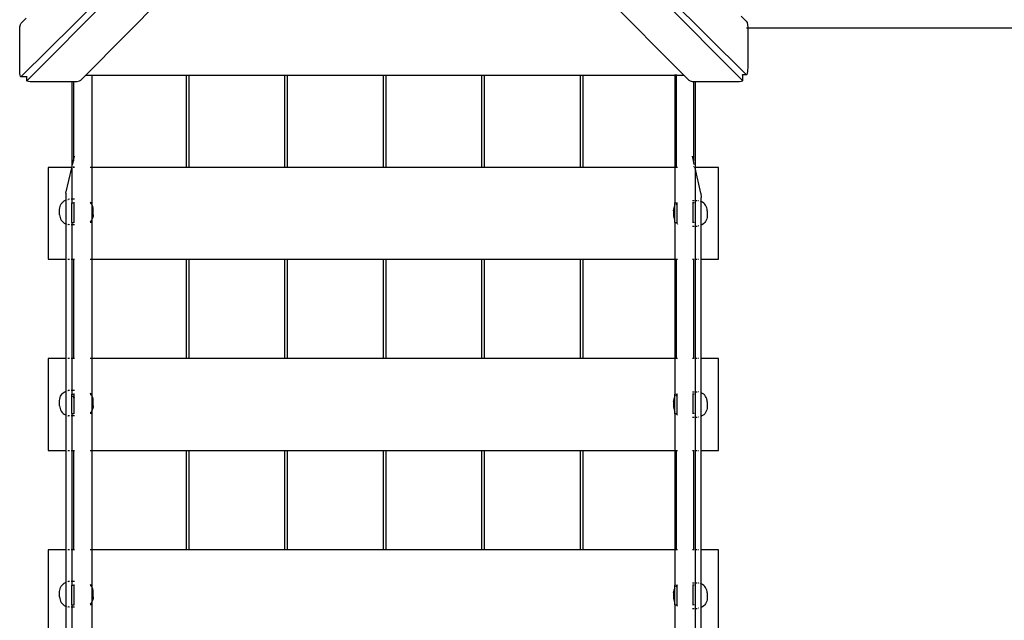
# Model space of a CAD drawing. Extents: x -5872 to 5872, y -6310 to 6310.
# Drawn here: x -3200 to -1731, y -2755 to -1860 of the extents above; entities that cross this region are included whole.
import ezdxf

# ---------------------------------------------------------------- set-up
doc = ezdxf.new("R2010")
doc.units = 0
doc.layers.get('0').update_dxf_attribs({"linetype": 'CONTINUOUS'})

# ---------------------------------------------------------------- blocks, each defined once
blk = doc.blocks.new('005308')
for p, q in [((-2708, -1458.3), (-3197.7, -1944.6)), ((-3189.1, -1950.2), (-2703.9, -1461.7)), ((-2608.7, -1460), (-2121.8, -1950.2)), ((-2116.2, -1941.6), (-2605.5, -1455.7)), ((-2655.6, -1493.4), (-3102, -1942.8)), ((-2208.9, -1942.8), (-2655.3, -1493.4)), ((-3199, -1867), (-3197.7, -1864.9)), ((-3197.7, -1864.9), (-3190.3, -1857.5)), ((-2123.6, -1854.5), (-2116.2, -1861.9)), ((-2116.2, -1861.9), (-2114.9, -1864)), ((-2114.9, -1864), (-2114.1, -1867.4)), ((-3200.1, -1874.3), (-3199.8, -1870.3)), ((-3200.1, -1932.1), (-3200.1, -1874.3)), ((-3199.8, -1870.3), (-3199, -1867)), ((-2115.8, -1872), (-2113.8, -1872)), ((-2114.1, -1867.4), (-2113.8, -1871.3)), ((-2113.8, -1871.3), (-2113.8, -1872)), ((-2113.8, -1872), (-2113.8, -1929.1)), ((-2113.8, -1872), (-263.5, -1872)), ((-3199.8, -1940), (-3200.1, -1932.1)), ((-2114.1, -1937), (-2114.5, -1939.5)), ((-2113.8, -1929.1), (-2114.1, -1937)), ((-3199.4, -1942.5), (-3199.8, -1940)), ((-3198.7, -1944.4), (-3199.4, -1942.5)), ((-3198.2, -1944.8), (-3198.7, -1944.4)), ((-3197.7, -1944.6), (-3198.2, -1944.8)), ((-3189.8, -1944.8), (-3198.2, -1944.8)), ((-3190, -1944.6), (-3189.8, -1944.8)), ((-3189.8, -1944.8), (-3189.3, -1944.6)), ((-3189.3, -1944.6), (-3189.1, -1944.4)), ((-3189.3, -1950.7), (-3189.3, -1944.6)), ((-3189.3, -1950.7), (-3189.1, -1950.2)), ((-3188.9, -1951.2), (-3189.3, -1950.7)), ((-3187, -1951.9), (-3188.9, -1951.2)), ((-3184.5, -1952.3), (-3187, -1951.9)), ((-3176.6, -1952.6), (-3184.5, -1952.3)), ((-3122.5, -1952.6), (-3176.6, -1952.6)), ((-3120, -1952.6), (-3122.5, -1952.6)), ((-3122.5, -1952.6), (-3122.5, -2080)), ((-3120, -1952.6), (-3120, -2069.9)), ((-3118.8, -1952.6), (-3120, -1952.6)), ((-3114.8, -1952.3), (-3118.8, -1952.6)), ((-3111.5, -1951.5), (-3114.8, -1952.3)), ((-3109.4, -1950.2), (-3111.5, -1951.5)), ((-3102, -1942.8), (-3109.4, -1950.2)), ((-3092.5, -1942.8), (-3102, -1942.8)), ((-3092.5, -1942.7), (-3092.5, -1942.8)), ((-2952, -1942.8), (-3092.5, -1942.8)), ((-3092.5, -1942.8), (-3092.5, -2080)), ((-2952, -1942.5), (-2952, -1942.8)), ((-2952, -1942.8), (-2952, -2080)), ((-2948, -1942.8), (-2952, -1942.8)), ((-2948, -1942.5), (-2948, -1942.8)), ((-2948, -1942.8), (-2948, -2080)), ((-2805, -1942.8), (-2948, -1942.8)), ((-2805, -1942.3), (-2805, -1942.8)), ((-2805, -1942.8), (-2805, -2080)), ((-2801, -1942.8), (-2805, -1942.8)), ((-2801, -1942.3), (-2801, -1942.8)), ((-2801, -1942.8), (-2801, -2080)), ((-2658, -1942.8), (-2801, -1942.8)), ((-2658, -1942.1), (-2658, -1942.8)), ((-2658, -1942.8), (-2658, -2080)), ((-2654, -1942.8), (-2658, -1942.8)), ((-2654, -1942.1), (-2654, -1942.8)), ((-2654, -1942.8), (-2654, -2080)), ((-2511, -1942.8), (-2654, -1942.8)), ((-2511, -1941.9), (-2511, -1942.8)), ((-2511, -1942.8), (-2511, -2080)), ((-2507, -1942.8), (-2511, -1942.8)), ((-2507, -1941.9), (-2507, -1942.8)), ((-2507, -1942.8), (-2507, -2080)), ((-2364, -1942.8), (-2507, -1942.8)), ((-2364, -1941.7), (-2364, -1942.8)), ((-2364, -1942.8), (-2364, -2080)), ((-2360, -1942.8), (-2364, -1942.8)), ((-2360, -1941.7), (-2360, -1942.8)), ((-2360, -1942.8), (-2360, -2080)), ((-2222.5, -1942.8), (-2360, -1942.8)), ((-2222.5, -1941.5), (-2222.5, -1942.8)), ((-2220, -1942.8), (-2222.5, -1942.8)), ((-2222.5, -1942.8), (-2222.5, -2080)), ((-2220, -1942.8), (-2220, -1941.5)), ((-2220, -2080), (-2220, -1942.8)), ((-2208.9, -1942.8), (-2220, -1942.8)), ((-2201.5, -1950.2), (-2208.9, -1942.8)), ((-2199.4, -1951.5), (-2201.5, -1950.2)), ((-2196.1, -1952.3), (-2199.4, -1951.5)), ((-2195, -1952.4), (-2196.1, -1952.3)), ((-2195, -1952.4), (-2195, -2069.9)), ((-2192.5, -1952.6), (-2195, -1952.4)), ((-2192.1, -1952.6), (-2192.5, -1952.6)), ((-2192.5, -1952.6), (-2192.5, -2080)), ((-2134.3, -1952.6), (-2192.1, -1952.6)), ((-2126.4, -1952.3), (-2134.3, -1952.6)), ((-2123.9, -1951.9), (-2126.4, -1952.3)), ((-2122.1, -1951.2), (-2123.9, -1951.9)), ((-2121.6, -1950.7), (-2122.1, -1951.2)), ((-2121.8, -1941.8), (-2122, -1941.6)), ((-2121.6, -1942.3), (-2121.8, -1941.8)), ((-2115.7, -1941.8), (-2121.8, -1941.8)), ((-2121.8, -1942.5), (-2121.6, -1942.3)), ((-2121.8, -1950.2), (-2121.6, -1950.7)), ((-2121.6, -1942.3), (-2121.6, -1950.7)), ((-2115.7, -1941.8), (-2116.2, -1941.6)), ((-2115.3, -1941.4), (-2115.7, -1941.8)), ((-2114.5, -1939.5), (-2115.3, -1941.4)), ((-3121.3, -2075.7), (-3120, -2070)), ((-3120, -2069.9), (-3118.5, -2063.3)), ((-3120, -2069.9), (-3120, -2070)), ((-2195, -2069.9), (-2196.5, -2063.3)), ((-2195, -2069.9), (-2195, -2070)), ((-2193.7, -2075.7), (-2195, -2070)), ((-2195, -2071.2), (-2195, -2071.3)), ((-3157.5, -2080), (-3157.5, -2217)), ((-3122.5, -2080), (-3157.5, -2080)), ((-3131.1, -2118.5), (-3122.5, -2080.8)), ((-3122.5, -2080.8), (-3122.3, -2080)), ((-3122.3, -2080), (-3122.5, -2080)), ((-3122.5, -2080), (-3122.5, -2080.8)), ((-3122.5, -2080.8), (-3122.5, -2127.5)), ((-3122.3, -2080), (-3122.2, -2079.5)), ((-3122.3, -2080), (-3122.3, -2080)), ((-3121.2, -2080), (-3121.3, -2080)), ((-3120, -2080), (-3120.3, -2080)), ((-3120, -2074.5), (-3120, -2074.8)), ((-3120, -2078.5), (-3120, -2080)), ((-3118.6, -2080), (-3120, -2080)), ((-3092.8, -2080), (-3095, -2080)), ((-2952, -2080), (-3092.5, -2080)), ((-3092.5, -2080), (-3092.5, -2135.2)), ((-2948, -2080), (-2952, -2080)), ((-2805, -2080), (-2948, -2080)), ((-2801, -2080), (-2805, -2080)), ((-2658, -2080), (-2801, -2080)), ((-2654, -2080), (-2658, -2080)), ((-2511, -2080), (-2654, -2080)), ((-2507, -2080), (-2511, -2080)), ((-2364, -2080), (-2507, -2080)), ((-2360, -2080), (-2364, -2080)), ((-2222.5, -2080), (-2360, -2080)), ((-2222.2, -2080), (-2222.5, -2080)), ((-2222.5, -2080), (-2222.5, -2133)), ((-2220, -2080), (-2221.3, -2080)), ((-2218.5, -2080), (-2220, -2080)), ((-2195, -2074.6), (-2195, -2074.8)), ((-2195, -2078), (-2195, -2078.5)), ((-2194.6, -2080), (-2194.7, -2080)), ((-2193.8, -2080), (-2193.8, -2080)), ((-2192.7, -2080), (-2192.8, -2079.5)), ((-2192.7, -2080), (-2192.7, -2080)), ((-2192.5, -2080.8), (-2192.7, -2080)), ((-2192.5, -2080), (-2192.7, -2080)), ((-2157.5, -2080), (-2192.5, -2080)), ((-2192.5, -2080), (-2192.5, -2080.8)), ((-2183.9, -2118.5), (-2192.5, -2080.8)), ((-2192.5, -2080.8), (-2192.5, -2129.5)), ((-2157.5, -2217), (-2157.5, -2080)), ((-3135.4, -2131.2), (-3133.7, -2129.9)), ((-3133.7, -2129.9), (-3131.8, -2128.9)), ((-3131.8, -2128.9), (-3131.5, -2128.8)), ((-3131.1, -2118.5), (-3131.5, -2125)), ((-3131.5, -2125), (-3131.5, -2128.8)), ((-3131.5, -2128.8), (-3130.4, -2128.4)), ((-3131.5, -2128.8), (-3131.5, -2164.2)), ((-3128.2, -2127.8), (-3127.7, -2127.7)), ((-3125.7, -2127.5), (-3127.7, -2127.7)), ((-3122.5, -2127.5), (-3123.5, -2127.5)), ((-3122.2, -2127.5), (-3122.5, -2127.5)), ((-3122.5, -2127.5), (-3122.5, -2133)), ((-3118.5, -2127.5), (-3121.3, -2127.5)), ((-2196.5, -2129.5), (-2193.7, -2129.5)), ((-2192.8, -2129.5), (-2192.5, -2129.5)), ((-2192.5, -2129.5), (-2189.4, -2129.5)), ((-2192.5, -2129.5), (-2192.5, -2133)), ((-2189.4, -2129.5), (-2189.3, -2129.5)), ((-2187.5, -2129.6), (-2187.3, -2129.7)), ((-2186.8, -2129.8), (-2187.3, -2129.7)), ((-2183.9, -2118.5), (-2183.5, -2125)), ((-2183.5, -2130.8), (-2183.5, -2125)), ((-3140.6, -2142.5), (-3140.4, -2140.4)), ((-3140.6, -2150.5), (-3140.6, -2142.5)), ((-3140.4, -2140.4), (-3140, -2138.3)), ((-3140, -2138.3), (-3139.2, -2136.3)), ((-3139.2, -2136.3), (-3138.2, -2134.4)), ((-3138.2, -2134.4), (-3136.9, -2132.7)), ((-3136.9, -2132.7), (-3135.4, -2131.2)), ((-3122.5, -2162), (-3122.5, -2133)), ((-3122.2, -2133), (-3122.5, -2133)), ((-3121.3, -2133), (-3119.5, -2133)), ((-3119.5, -2133), (-3119.5, -2162)), ((-3118.5, -2133), (-3119.5, -2133)), ((-3094.2, -2132.7), (-3095, -2131.9)), ((-3095, -2133), (-3094, -2133)), ((-3094, -2133), (-3094.2, -2132.7)), ((-3092.9, -2134.4), (-3094, -2133)), ((-3092.8, -2133), (-3094, -2133)), ((-3092.8, -2134.7), (-3092.9, -2134.4)), ((-3091.9, -2136.3), (-3092.5, -2135.2)), ((-3092.5, -2135.2), (-3092.5, -2157.8)), ((-3091.2, -2138.3), (-3091.9, -2136.3)), ((-3090.7, -2140.4), (-3091.2, -2138.3)), ((-3090.6, -2142.5), (-3090.7, -2140.4)), ((-3090.6, -2150.5), (-3090.6, -2142.5)), ((-2224.4, -2144.5), (-2224.3, -2142.4)), ((-2224.4, -2144.5), (-2224.4, -2152.5)), ((-2224.3, -2142.4), (-2223.8, -2140.3)), ((-2223.8, -2140.3), (-2223.1, -2138.3)), ((-2223.1, -2138.3), (-2222.5, -2137.2)), ((-2222.5, -2137.2), (-2222.5, -2133)), ((-2222.2, -2133), (-2222.5, -2133)), ((-2222.5, -2137.2), (-2222.2, -2136.7)), ((-2222.5, -2159.8), (-2222.5, -2137.2)), ((-2221.3, -2133), (-2219.5, -2133)), ((-2221.3, -2135.4), (-2220.8, -2134.7)), ((-2220.8, -2134.7), (-2219.5, -2133.4)), ((-2219.5, -2133), (-2219.5, -2133.4)), ((-2219.5, -2133), (-2219, -2133)), ((-2219.5, -2133.4), (-2219.3, -2133.2)), ((-2219.5, -2133.4), (-2219.5, -2162)), ((-2219.3, -2133.2), (-2219, -2133)), ((-2219, -2133), (-2218.5, -2132.6)), ((-2219, -2133), (-2218.5, -2133)), ((-2195.5, -2133), (-2196.5, -2133)), ((-2195.5, -2162), (-2195.5, -2133)), ((-2193.7, -2133), (-2195.5, -2133)), ((-2192.5, -2133), (-2192.8, -2133)), ((-2192.5, -2133), (-2192.5, -2162)), ((-2183.5, -2130.8), (-2184.6, -2130.4)), ((-2183.2, -2130.9), (-2183.5, -2130.8)), ((-2183.5, -2166.2), (-2183.5, -2130.8)), ((-2181.3, -2131.9), (-2183.2, -2130.9)), ((-2179.6, -2133.2), (-2181.3, -2131.9)), ((-2178.1, -2134.7), (-2179.6, -2133.2)), ((-2176.8, -2136.4), (-2178.1, -2134.7)), ((-2175.8, -2138.3), (-2176.8, -2136.4)), ((-2175, -2140.3), (-2175.8, -2138.3)), ((-2174.6, -2142.4), (-2175, -2140.3)), ((-2174.4, -2144.5), (-2174.6, -2142.4)), ((-2174.4, -2144.5), (-2174.4, -2152.5)), ((-3140.6, -2150.5), (-3140.4, -2152.6)), ((-3140.4, -2152.6), (-3140, -2154.7)), ((-3140, -2154.7), (-3139.2, -2156.7)), ((-3139.2, -2156.7), (-3138.2, -2158.6)), ((-3138.2, -2158.6), (-3136.9, -2160.3)), ((-3092.9, -2158.6), (-3094.2, -2160.3)), ((-3092.8, -2158.3), (-3092.9, -2158.6)), ((-3091.9, -2156.7), (-3092.5, -2157.8)), ((-3092.5, -2157.8), (-3092.5, -2217)), ((-3091.2, -2154.7), (-3091.9, -2156.7)), ((-3090.7, -2152.6), (-3091.2, -2154.7)), ((-3090.6, -2150.5), (-3090.7, -2152.6)), ((-2224.4, -2152.5), (-2224.3, -2154.6)), ((-2224.3, -2154.6), (-2223.8, -2156.7)), ((-2223.8, -2156.7), (-2223.1, -2158.7)), ((-2223.1, -2158.7), (-2222.5, -2159.8)), ((-2175.8, -2158.7), (-2176.8, -2160.6)), ((-2175, -2156.7), (-2175.8, -2158.7)), ((-2174.6, -2154.6), (-2175, -2156.7)), ((-2174.4, -2152.5), (-2174.6, -2154.6)), ((-3136.9, -2160.3), (-3135.4, -2161.8)), ((-3135.4, -2161.8), (-3133.7, -2163.1)), ((-3133.7, -2163.1), (-3131.8, -2164.1)), ((-3131.8, -2164.1), (-3131.5, -2164.2)), ((-3131.5, -2164.2), (-3130.4, -2164.6)), ((-3131.5, -2164.2), (-3131.5, -2217)), ((-3128.2, -2165.2), (-3127.7, -2165.3)), ((-3125.7, -2165.5), (-3127.7, -2165.3)), ((-3122.5, -2165.5), (-3123.5, -2165.5)), ((-3122.5, -2162), (-3122.5, -2165.5)), ((-3122.5, -2162), (-3122.2, -2162)), ((-3122.2, -2165.5), (-3122.5, -2165.5)), ((-3122.5, -2165.5), (-3122.5, -2217)), ((-3121.3, -2162), (-3119.5, -2162)), ((-3118.5, -2165.5), (-3121.3, -2165.5)), ((-3118.5, -2162), (-3119.5, -2162)), ((-3094.2, -2160.3), (-3095, -2161.1)), ((-3092.8, -2162), (-3095, -2162)), ((-2222.5, -2159.8), (-2222.2, -2160.3)), ((-2222.5, -2162), (-2222.5, -2159.8)), ((-2222.5, -2162), (-2222.5, -2217)), ((-2222.5, -2162), (-2222.2, -2162)), ((-2221.3, -2161.6), (-2221, -2162)), ((-2221, -2162), (-2221.3, -2162)), ((-2221, -2162), (-2220.8, -2162.3)), ((-2221, -2162), (-2219.5, -2162)), ((-2220.8, -2162.3), (-2219.3, -2163.8)), ((-2218.5, -2162), (-2219.5, -2162)), ((-2219.3, -2163.8), (-2218.5, -2164.4)), ((-2195.5, -2162), (-2196.5, -2162)), ((-2196.5, -2167.5), (-2193.7, -2167.5)), ((-2193.7, -2162), (-2195.5, -2162)), ((-2192.5, -2162), (-2192.8, -2162)), ((-2192.8, -2167.5), (-2192.5, -2167.5)), ((-2192.5, -2162), (-2192.5, -2167.5)), ((-2192.5, -2167.5), (-2189.4, -2167.5)), ((-2192.5, -2167.5), (-2192.5, -2217)), ((-2189.4, -2167.5), (-2189.3, -2167.5)), ((-2187.5, -2167.4), (-2187.3, -2167.3)), ((-2186.8, -2167.2), (-2187.3, -2167.3)), ((-2183.5, -2166.2), (-2184.6, -2166.6)), ((-2183.2, -2166.1), (-2183.5, -2166.2)), ((-2183.5, -2217), (-2183.5, -2166.2)), ((-2181.3, -2165.1), (-2183.2, -2166.1)), ((-2179.6, -2163.8), (-2181.3, -2165.1)), ((-2178.1, -2162.3), (-2179.6, -2163.8)), ((-2176.8, -2160.6), (-2178.1, -2162.3)), ((-3157.5, -2217), (-3131.5, -2217)), ((-3131.5, -2217), (-3130.4, -2217)), ((-3131.5, -2217), (-3131.5, -2365)), ((-3128.2, -2217), (-3125.7, -2217)), ((-3123.5, -2217), (-3122.5, -2217)), ((-3122.5, -2217), (-3122.2, -2217)), ((-3122.5, -2217), (-3122.5, -2365)), ((-3121.3, -2217), (-3120, -2217)), ((-3120, -2217), (-3120, -2365)), ((-3120, -2217), (-3118.5, -2217)), ((-3095, -2217), (-3092.8, -2217)), ((-3092.5, -2217), (-2952, -2217)), ((-3092.5, -2217), (-3092.5, -2365)), ((-2952, -2217), (-2952, -2365)), ((-2952, -2217), (-2948, -2217)), ((-2948, -2217), (-2948, -2365)), ((-2948, -2217), (-2805, -2217)), ((-2805, -2217), (-2805, -2365)), ((-2805, -2217), (-2801, -2217)), ((-2801, -2217), (-2801, -2365)), ((-2801, -2217), (-2658, -2217)), ((-2658, -2217), (-2658, -2365)), ((-2658, -2217), (-2654, -2217)), ((-2654, -2217), (-2654, -2365)), ((-2654, -2217), (-2511, -2217)), ((-2511, -2217), (-2511, -2365)), ((-2511, -2217), (-2507, -2217)), ((-2507, -2217), (-2507, -2365)), ((-2507, -2217), (-2364, -2217)), ((-2364, -2217), (-2364, -2365)), ((-2364, -2217), (-2360, -2217)), ((-2360, -2217), (-2360, -2365)), ((-2360, -2217), (-2222.5, -2217)), ((-2222.5, -2217), (-2222.2, -2217)), ((-2222.5, -2217), (-2222.5, -2365)), ((-2221.3, -2217), (-2220, -2217)), ((-2220, -2365), (-2220, -2217)), ((-2220, -2217), (-2218.5, -2217)), ((-2196.5, -2217), (-2195, -2217)), ((-2195, -2217), (-2195, -2365)), ((-2195, -2217), (-2193.7, -2217)), ((-2192.8, -2217), (-2192.5, -2217)), ((-2192.5, -2217), (-2189.3, -2217)), ((-2192.5, -2217), (-2192.5, -2365)), ((-2187.5, -2217), (-2186.8, -2217)), ((-2184.6, -2217), (-2183.5, -2217)), ((-2183.5, -2217), (-2157.5, -2217)), ((-2183.5, -2365), (-2183.5, -2217)), ((-3157.5, -2365), (-3157.5, -2502)), ((-3131.5, -2365), (-3157.5, -2365)), ((-3130.4, -2365), (-3131.5, -2365)), ((-3131.5, -2365), (-3131.5, -2413.8)), ((-3125.7, -2365), (-3128.2, -2365)), ((-3122.5, -2365), (-3123.5, -2365)), ((-3122.2, -2365), (-3122.5, -2365)), ((-3122.5, -2365), (-3122.5, -2412.5)), ((-3120, -2365), (-3121.3, -2365)), ((-3118.5, -2365), (-3120, -2365)), ((-3092.8, -2365), (-3095, -2365)), ((-2952, -2365), (-3092.5, -2365)), ((-3092.5, -2365), (-3092.5, -2420.2)), ((-2948, -2365), (-2952, -2365)), ((-2805, -2365), (-2948, -2365)), ((-2801, -2365), (-2805, -2365)), ((-2658, -2365), (-2801, -2365)), ((-2654, -2365), (-2658, -2365)), ((-2511, -2365), (-2654, -2365)), ((-2507, -2365), (-2511, -2365)), ((-2364, -2365), (-2507, -2365)), ((-2360, -2365), (-2364, -2365)), ((-2222.5, -2365), (-2360, -2365)), ((-2222.2, -2365), (-2222.5, -2365)), ((-2222.5, -2365), (-2222.5, -2418)), ((-2220, -2365), (-2221.3, -2365)), ((-2218.5, -2365), (-2220, -2365)), ((-2195, -2365), (-2196.5, -2365)), ((-2193.7, -2365), (-2195, -2365)), ((-2192.5, -2365), (-2192.8, -2365)), ((-2189.3, -2365), (-2192.5, -2365)), ((-2192.5, -2365), (-2192.5, -2414.5)), ((-2186.8, -2365), (-2187.5, -2365)), ((-2183.5, -2365), (-2184.6, -2365)), ((-2157.5, -2365), (-2183.5, -2365)), ((-2183.5, -2415.8), (-2183.5, -2365)), ((-2157.5, -2502), (-2157.5, -2365)), ((-3140.4, -2425.4), (-3140, -2423.3)), ((-3140, -2423.3), (-3139.2, -2421.3)), ((-3139.2, -2421.3), (-3138.2, -2419.4)), ((-3138.2, -2419.4), (-3136.9, -2417.7)), ((-3136.9, -2417.7), (-3135.4, -2416.2)), ((-3135.4, -2416.2), (-3133.7, -2414.9)), ((-3133.7, -2414.9), (-3131.8, -2413.9)), ((-3131.8, -2413.9), (-3131.5, -2413.8)), ((-3131.5, -2413.8), (-3130.4, -2413.4)), ((-3131.5, -2413.8), (-3131.5, -2449.2)), ((-3128.2, -2412.8), (-3127.7, -2412.7)), ((-3125.7, -2412.5), (-3127.7, -2412.7)), ((-3122.5, -2412.5), (-3123.5, -2412.5)), ((-3122.5, -2421.8), (-3123.5, -2421.8)), ((-3122.2, -2412.5), (-3122.5, -2412.5)), ((-3122.5, -2412.5), (-3122.5, -2418)), ((-3122.5, -2421.8), (-3122.5, -2418)), ((-3122.2, -2418), (-3122.5, -2418)), ((-3122.2, -2421.8), (-3122.5, -2421.8)), ((-3122.5, -2447), (-3122.5, -2421.8)), ((-3118.5, -2412.5), (-3121.3, -2412.5)), ((-3121.3, -2418), (-3119.5, -2418)), ((-3119.5, -2421.8), (-3121.3, -2421.8)), ((-3119.5, -2423.4), (-3120.6, -2423.5)), ((-3119.5, -2418), (-3119.5, -2421.8)), ((-3118.5, -2418), (-3119.5, -2418)), ((-3118.5, -2421.8), (-3119.5, -2421.8)), ((-3119.5, -2421.8), (-3119.5, -2423.4)), ((-3118.5, -2423.3), (-3119.5, -2423.4)), ((-3119.5, -2423.4), (-3119.5, -2447)), ((-3094.2, -2417.7), (-3095, -2416.9)), ((-3095, -2418), (-3094, -2418)), ((-3094, -2418), (-3094.2, -2417.7)), ((-3092.9, -2419.4), (-3094, -2418)), ((-3092.8, -2418), (-3094, -2418)), ((-3092.8, -2419.7), (-3092.9, -2419.4)), ((-3091.9, -2421.3), (-3092.5, -2420.2)), ((-3092.5, -2420.2), (-3092.5, -2442.8)), ((-3091.2, -2423.3), (-3091.9, -2421.3)), ((-3090.7, -2425.4), (-3091.2, -2423.3)), ((-2223.8, -2425.3), (-2223.1, -2423.3)), ((-2223.1, -2423.3), (-2222.5, -2422.2)), ((-2222.5, -2422.2), (-2222.5, -2418)), ((-2222.2, -2418), (-2222.5, -2418)), ((-2222.5, -2422.2), (-2222.2, -2421.7)), ((-2222.5, -2444.8), (-2222.5, -2422.2)), ((-2221.3, -2418), (-2219.5, -2418)), ((-2221.3, -2420.4), (-2220.8, -2419.7)), ((-2220.8, -2419.7), (-2219.5, -2418.4)), ((-2219.5, -2418), (-2219.5, -2418.4)), ((-2219.5, -2418), (-2219, -2418)), ((-2219.5, -2418.4), (-2219.3, -2418.2)), ((-2219.5, -2418.4), (-2219.5, -2447)), ((-2219.3, -2418.2), (-2219, -2418)), ((-2219, -2418), (-2218.5, -2417.6)), ((-2219, -2418), (-2218.5, -2418)), ((-2196.5, -2414.5), (-2193.7, -2414.5)), ((-2195.5, -2418), (-2196.5, -2418)), ((-2195.5, -2447), (-2195.5, -2418)), ((-2193.7, -2418), (-2195.5, -2418)), ((-2192.8, -2414.5), (-2192.5, -2414.5)), ((-2192.5, -2418), (-2192.8, -2418)), ((-2192.5, -2414.5), (-2189.4, -2414.5)), ((-2192.5, -2414.5), (-2192.5, -2418)), ((-2192.5, -2418), (-2192.5, -2447)), ((-2189.4, -2414.5), (-2189.3, -2414.5)), ((-2187.5, -2414.6), (-2187.3, -2414.7)), ((-2186.8, -2414.8), (-2187.3, -2414.7)), ((-2183.5, -2415.8), (-2184.6, -2415.4)), ((-2183.2, -2415.9), (-2183.5, -2415.8)), ((-2183.5, -2451.2), (-2183.5, -2415.8)), ((-2181.3, -2416.9), (-2183.2, -2415.9)), ((-2179.6, -2418.2), (-2181.3, -2416.9)), ((-2178.1, -2419.7), (-2179.6, -2418.2)), ((-2176.8, -2421.4), (-2178.1, -2419.7)), ((-2175.8, -2423.3), (-2176.8, -2421.4)), ((-2175, -2425.3), (-2175.8, -2423.3)), ((-3140.6, -2427.5), (-3140.4, -2425.4)), ((-3140.6, -2435.5), (-3140.6, -2427.5)), ((-3140.6, -2435.5), (-3140.4, -2437.6)), ((-3140.4, -2437.6), (-3140, -2439.7)), ((-3090.7, -2437.6), (-3091.2, -2439.7)), ((-3090.6, -2427.5), (-3090.7, -2425.4)), ((-3090.6, -2435.5), (-3090.7, -2437.6)), ((-3090.6, -2435.5), (-3090.6, -2427.5)), ((-2224.4, -2429.5), (-2224.3, -2427.4)), ((-2224.4, -2429.5), (-2224.4, -2437.5)), ((-2224.4, -2437.5), (-2224.3, -2439.6)), ((-2224.3, -2427.4), (-2223.8, -2425.3)), ((-2174.6, -2427.4), (-2175, -2425.3)), ((-2174.4, -2429.5), (-2174.6, -2427.4)), ((-2174.4, -2437.5), (-2174.6, -2439.6)), ((-2174.4, -2429.5), (-2174.4, -2437.5)), ((-3140, -2439.7), (-3139.2, -2441.7)), ((-3139.2, -2441.7), (-3138.2, -2443.6)), ((-3138.2, -2443.6), (-3136.9, -2445.3)), ((-3136.9, -2445.3), (-3135.4, -2446.8)), ((-3135.4, -2446.8), (-3133.7, -2448.1)), ((-3133.7, -2448.1), (-3131.8, -2449.1)), ((-3131.8, -2449.1), (-3131.5, -2449.2)), ((-3131.5, -2449.2), (-3130.4, -2449.6)), ((-3131.5, -2449.2), (-3131.5, -2502)), ((-3128.2, -2450.2), (-3127.7, -2450.3)), ((-3125.7, -2450.5), (-3127.7, -2450.3)), ((-3122.5, -2450.5), (-3123.5, -2450.5)), ((-3122.5, -2447), (-3122.5, -2450.5)), ((-3122.5, -2447), (-3122.2, -2447)), ((-3122.2, -2450.5), (-3122.5, -2450.5)), ((-3122.5, -2450.5), (-3122.5, -2502)), ((-3121.3, -2447), (-3119.5, -2447)), ((-3118.5, -2450.5), (-3121.3, -2450.5)), ((-3118.5, -2447), (-3119.5, -2447)), ((-3094.2, -2445.3), (-3095, -2446.1)), ((-3092.8, -2447), (-3095, -2447)), ((-3092.9, -2443.6), (-3094.2, -2445.3)), ((-3092.8, -2443.3), (-3092.9, -2443.6)), ((-3091.9, -2441.7), (-3092.5, -2442.8)), ((-3092.5, -2442.8), (-3092.5, -2502)), ((-3091.2, -2439.7), (-3091.9, -2441.7)), ((-2224.3, -2439.6), (-2223.8, -2441.7)), ((-2223.8, -2441.7), (-2223.1, -2443.7)), ((-2223.1, -2443.7), (-2222.5, -2444.8)), ((-2222.5, -2444.8), (-2222.2, -2445.3)), ((-2222.5, -2447), (-2222.5, -2444.8)), ((-2222.5, -2447), (-2222.5, -2502)), ((-2222.5, -2447), (-2222.2, -2447)), ((-2221.3, -2446.6), (-2221, -2447)), ((-2221, -2447), (-2221.3, -2447)), ((-2221, -2447), (-2220.8, -2447.3)), ((-2221, -2447), (-2219.5, -2447)), ((-2220.8, -2447.3), (-2219.3, -2448.8)), ((-2218.5, -2447), (-2219.5, -2447)), ((-2219.3, -2448.8), (-2218.5, -2449.4)), ((-2195.5, -2447), (-2196.5, -2447)), ((-2196.5, -2452.5), (-2193.7, -2452.5)), ((-2193.7, -2447), (-2195.5, -2447)), ((-2192.5, -2447), (-2192.8, -2447)), ((-2192.8, -2452.5), (-2192.5, -2452.5)), ((-2192.5, -2447), (-2192.5, -2452.5)), ((-2192.5, -2452.5), (-2189.4, -2452.5)), ((-2192.5, -2452.5), (-2192.5, -2502)), ((-2189.4, -2452.5), (-2189.3, -2452.5)), ((-2187.5, -2452.4), (-2187.3, -2452.3)), ((-2186.8, -2452.2), (-2187.3, -2452.3)), ((-2183.5, -2451.2), (-2184.6, -2451.6)), ((-2183.2, -2451.1), (-2183.5, -2451.2)), ((-2183.5, -2502), (-2183.5, -2451.2)), ((-2181.3, -2450.1), (-2183.2, -2451.1)), ((-2179.6, -2448.8), (-2181.3, -2450.1)), ((-2178.1, -2447.3), (-2179.6, -2448.8)), ((-2176.8, -2445.6), (-2178.1, -2447.3)), ((-2175.8, -2443.7), (-2176.8, -2445.6)), ((-2175, -2441.7), (-2175.8, -2443.7)), ((-2174.6, -2439.6), (-2175, -2441.7)), ((-3157.5, -2502), (-3131.5, -2502)), ((-3131.5, -2502), (-3130.4, -2502)), ((-3131.5, -2502), (-3131.5, -2650)), ((-3128.2, -2502), (-3125.7, -2502)), ((-3123.5, -2502), (-3122.5, -2502)), ((-3122.5, -2502), (-3122.2, -2502)), ((-3122.5, -2502), (-3122.5, -2650)), ((-3121.3, -2502), (-3120, -2502)), ((-3120, -2502), (-3120, -2650)), ((-3120, -2502), (-3118.5, -2502)), ((-3095, -2502), (-3092.8, -2502)), ((-3092.5, -2502), (-2952, -2502)), ((-3092.5, -2502), (-3092.5, -2650)), ((-2952, -2502), (-2952, -2650)), ((-2952, -2502), (-2948, -2502)), ((-2948, -2502), (-2948, -2650)), ((-2948, -2502), (-2805, -2502)), ((-2805, -2502), (-2805, -2650)), ((-2805, -2502), (-2801, -2502)), ((-2801, -2502), (-2801, -2650)), ((-2801, -2502), (-2658, -2502)), ((-2658, -2502), (-2658, -2650)), ((-2658, -2502), (-2654, -2502)), ((-2654, -2502), (-2654, -2650)), ((-2654, -2502), (-2511, -2502)), ((-2511, -2502), (-2511, -2650)), ((-2511, -2502), (-2507, -2502)), ((-2507, -2502), (-2507, -2650)), ((-2507, -2502), (-2364, -2502)), ((-2364, -2502), (-2364, -2650)), ((-2364, -2502), (-2360, -2502)), ((-2360, -2502), (-2360, -2650)), ((-2360, -2502), (-2222.5, -2502)), ((-2222.5, -2502), (-2222.2, -2502)), ((-2222.5, -2502), (-2222.5, -2650)), ((-2221.3, -2502), (-2220, -2502)), ((-2220, -2650), (-2220, -2502)), ((-2220, -2502), (-2218.5, -2502)), ((-2196.5, -2502), (-2195, -2502)), ((-2195, -2502), (-2195, -2650)), ((-2195, -2502), (-2193.7, -2502)), ((-2192.8, -2502), (-2192.5, -2502)), ((-2192.5, -2502), (-2189.3, -2502)), ((-2192.5, -2502), (-2192.5, -2650)), ((-2187.5, -2502), (-2186.8, -2502)), ((-2184.6, -2502), (-2183.5, -2502)), ((-2183.5, -2502), (-2157.5, -2502)), ((-2183.5, -2650), (-2183.5, -2502)), ((-3157.5, -2650), (-3157.5, -2787)), ((-3131.5, -2650), (-3157.5, -2650)), ((-3130.4, -2650), (-3131.5, -2650)), ((-3131.5, -2650), (-3131.5, -2698.8)), ((-3125.7, -2650), (-3128.2, -2650)), ((-3122.5, -2650), (-3123.5, -2650)), ((-3122.2, -2650), (-3122.5, -2650)), ((-3122.5, -2650), (-3122.5, -2697.5)), ((-3120, -2650), (-3121.3, -2650)), ((-3118.5, -2650), (-3120, -2650)), ((-3092.8, -2650), (-3095, -2650)), ((-2952, -2650), (-3092.5, -2650)), ((-3092.5, -2650), (-3092.5, -2705.2)), ((-2948, -2650), (-2952, -2650)), ((-2805, -2650), (-2948, -2650)), ((-2801, -2650), (-2805, -2650)), ((-2658, -2650), (-2801, -2650)), ((-2654, -2650), (-2658, -2650)), ((-2511, -2650), (-2654, -2650)), ((-2507, -2650), (-2511, -2650)), ((-2364, -2650), (-2507, -2650)), ((-2360, -2650), (-2364, -2650)), ((-2222.5, -2650), (-2360, -2650)), ((-2222.2, -2650), (-2222.5, -2650)), ((-2222.5, -2650), (-2222.5, -2703)), ((-2220, -2650), (-2221.3, -2650)), ((-2218.5, -2650), (-2220, -2650)), ((-2195, -2650), (-2196.5, -2650)), ((-2193.7, -2650), (-2195, -2650)), ((-2192.5, -2650), (-2192.8, -2650)), ((-2189.3, -2650), (-2192.5, -2650)), ((-2192.5, -2650), (-2192.5, -2699.5)), ((-2186.8, -2650), (-2187.5, -2650)), ((-2183.5, -2650), (-2184.6, -2650)), ((-2157.5, -2650), (-2183.5, -2650)), ((-2183.5, -2700.8), (-2183.5, -2650)), ((-2157.5, -2787), (-2157.5, -2650)), ((-3138.2, -2704.4), (-3136.9, -2702.7)), ((-3136.9, -2702.7), (-3135.4, -2701.2)), ((-3135.4, -2701.2), (-3133.7, -2699.9)), ((-3133.7, -2699.9), (-3131.8, -2698.9)), ((-3131.8, -2698.9), (-3131.5, -2698.8)), ((-3131.5, -2698.8), (-3130.4, -2698.4)), ((-3131.5, -2698.8), (-3131.5, -2734.2)), ((-3128.2, -2697.8), (-3127.7, -2697.7)), ((-3125.7, -2697.5), (-3127.7, -2697.7)), ((-3122.5, -2697.5), (-3123.5, -2697.5)), ((-3122.2, -2697.5), (-3122.5, -2697.5)), ((-3122.5, -2697.5), (-3122.5, -2703)), ((-3122.5, -2732), (-3122.5, -2703)), ((-3122.2, -2703), (-3122.5, -2703)), ((-3118.5, -2697.5), (-3121.3, -2697.5)), ((-3121.3, -2703), (-3119.5, -2703)), ((-3119.5, -2703), (-3119.5, -2732)), ((-3118.5, -2703), (-3119.5, -2703)), ((-3094.2, -2702.7), (-3095, -2701.9)), ((-3095, -2703), (-3094, -2703)), ((-3094, -2703), (-3094.2, -2702.7)), ((-3092.9, -2704.4), (-3094, -2703)), ((-3092.8, -2703), (-3094, -2703)), ((-2222.5, -2707.2), (-2222.5, -2703)), ((-2222.2, -2703), (-2222.5, -2703)), ((-2221.3, -2703), (-2219.5, -2703)), ((-2219.5, -2703), (-2219.5, -2703.4)), ((-2219.5, -2703), (-2219, -2703)), ((-2219.3, -2703.2), (-2219, -2703)), ((-2219, -2703), (-2218.5, -2702.6)), ((-2219, -2703), (-2218.5, -2703)), ((-2196.5, -2699.5), (-2193.7, -2699.5)), ((-2195.5, -2703), (-2196.5, -2703)), ((-2195.5, -2732), (-2195.5, -2703)), ((-2193.7, -2703), (-2195.5, -2703)), ((-2192.8, -2699.5), (-2192.5, -2699.5)), ((-2192.5, -2703), (-2192.8, -2703)), ((-2192.5, -2699.5), (-2189.4, -2699.5)), ((-2192.5, -2699.5), (-2192.5, -2703)), ((-2192.5, -2703), (-2192.5, -2732)), ((-2189.4, -2699.5), (-2189.3, -2699.5)), ((-2187.5, -2699.6), (-2187.3, -2699.7)), ((-2186.8, -2699.8), (-2187.3, -2699.7)), ((-2183.5, -2700.8), (-2184.6, -2700.4)), ((-2183.2, -2700.9), (-2183.5, -2700.8)), ((-2183.5, -2736.2), (-2183.5, -2700.8)), ((-2181.3, -2701.9), (-2183.2, -2700.9)), ((-2179.6, -2703.2), (-2181.3, -2701.9)), ((-3140.6, -2712.5), (-3140.4, -2710.4)), ((-3140.6, -2720.5), (-3140.6, -2712.5)), ((-3140.4, -2710.4), (-3140, -2708.3)), ((-3140, -2708.3), (-3139.2, -2706.3)), ((-3139.2, -2706.3), (-3138.2, -2704.4)), ((-3092.8, -2704.7), (-3092.9, -2704.4)), ((-3091.9, -2706.3), (-3092.5, -2705.2)), ((-3092.5, -2705.2), (-3092.5, -2727.8)), ((-3091.2, -2708.3), (-3091.9, -2706.3)), ((-3090.7, -2710.4), (-3091.2, -2708.3)), ((-3090.6, -2712.5), (-3090.7, -2710.4)), ((-3090.6, -2720.5), (-3090.6, -2712.5)), ((-2224.4, -2714.5), (-2224.3, -2712.4)), ((-2224.4, -2714.5), (-2224.4, -2722.5)), ((-2224.3, -2712.4), (-2223.8, -2710.3)), ((-2223.8, -2710.3), (-2223.1, -2708.3)), ((-2223.1, -2708.3), (-2222.5, -2707.2)), ((-2222.5, -2707.2), (-2222.2, -2706.7)), ((-2222.5, -2729.8), (-2222.5, -2707.2)), ((-2221.3, -2705.4), (-2220.8, -2704.7)), ((-2220.8, -2704.7), (-2219.5, -2703.4)), ((-2219.5, -2703.4), (-2219.3, -2703.2)), ((-2219.5, -2703.4), (-2219.5, -2732)), ((-2178.1, -2704.7), (-2179.6, -2703.2)), ((-2176.8, -2706.4), (-2178.1, -2704.7)), ((-2175.8, -2708.3), (-2176.8, -2706.4)), ((-2175, -2710.3), (-2175.8, -2708.3)), ((-2174.6, -2712.4), (-2175, -2710.3)), ((-2174.4, -2714.5), (-2174.6, -2712.4)), ((-2174.4, -2714.5), (-2174.4, -2722.5)), ((-3140.6, -2720.5), (-3140.4, -2722.6)), ((-3140.4, -2722.6), (-3140, -2724.7)), ((-3140, -2724.7), (-3139.2, -2726.7)), ((-3139.2, -2726.7), (-3138.2, -2728.6)), ((-3138.2, -2728.6), (-3136.9, -2730.3)), ((-3136.9, -2730.3), (-3135.4, -2731.8)), ((-3135.4, -2731.8), (-3133.7, -2733.1)), ((-3122.5, -2732), (-3122.5, -2735.5)), ((-3122.5, -2732), (-3122.2, -2732)), ((-3121.3, -2732), (-3119.5, -2732)), ((-3118.5, -2732), (-3119.5, -2732)), ((-3094.2, -2730.3), (-3095, -2731.1)), ((-3092.8, -2732), (-3095, -2732)), ((-3092.9, -2728.6), (-3094.2, -2730.3)), ((-3092.8, -2728.3), (-3092.9, -2728.6)), ((-3091.9, -2726.7), (-3092.5, -2727.8)), ((-3092.5, -2727.8), (-3092.5, -2787)), ((-3091.2, -2724.7), (-3091.9, -2726.7)), ((-3090.7, -2722.6), (-3091.2, -2724.7)), ((-3090.6, -2720.5), (-3090.7, -2722.6)), ((-2224.4, -2722.5), (-2224.3, -2724.6)), ((-2224.3, -2724.6), (-2223.8, -2726.7)), ((-2223.8, -2726.7), (-2223.1, -2728.7)), ((-2223.1, -2728.7), (-2222.5, -2729.8)), ((-2222.5, -2729.8), (-2222.2, -2730.3)), ((-2222.5, -2732), (-2222.5, -2729.8)), ((-2222.5, -2732), (-2222.5, -2787)), ((-2222.5, -2732), (-2222.2, -2732)), ((-2221.3, -2731.6), (-2221, -2732)), ((-2221, -2732), (-2221.3, -2732)), ((-2221, -2732), (-2220.8, -2732.3)), ((-2221, -2732), (-2219.5, -2732)), ((-2220.8, -2732.3), (-2219.3, -2733.8)), ((-2218.5, -2732), (-2219.5, -2732)), ((-2195.5, -2732), (-2196.5, -2732)), ((-2193.7, -2732), (-2195.5, -2732)), ((-2192.5, -2732), (-2192.8, -2732)), ((-2192.5, -2732), (-2192.5, -2737.5)), ((-2178.1, -2732.3), (-2179.6, -2733.8)), ((-2176.8, -2730.6), (-2178.1, -2732.3)), ((-2175.8, -2728.7), (-2176.8, -2730.6)), ((-2175, -2726.7), (-2175.8, -2728.7)), ((-2174.6, -2724.6), (-2175, -2726.7)), ((-2174.4, -2722.5), (-2174.6, -2724.6)), ((-3133.7, -2733.1), (-3131.8, -2734.1)), ((-3131.8, -2734.1), (-3131.5, -2734.2)), ((-3131.5, -2734.2), (-3130.4, -2734.6)), ((-3131.5, -2734.2), (-3131.5, -2787)), ((-3128.2, -2735.2), (-3127.7, -2735.3)), ((-3125.7, -2735.5), (-3127.7, -2735.3)), ((-3122.5, -2735.5), (-3123.5, -2735.5)), ((-3122.2, -2735.5), (-3122.5, -2735.5)), ((-3122.5, -2735.5), (-3122.5, -2787)), ((-3118.5, -2735.5), (-3121.3, -2735.5)), ((-2219.3, -2733.8), (-2218.5, -2734.4)), ((-2196.5, -2737.5), (-2193.7, -2737.5)), ((-2192.8, -2737.5), (-2192.5, -2737.5)), ((-2192.5, -2737.5), (-2189.4, -2737.5)), ((-2192.5, -2737.5), (-2192.5, -2787)), ((-2189.4, -2737.5), (-2189.3, -2737.5)), ((-2187.5, -2737.4), (-2187.3, -2737.3)), ((-2186.8, -2737.2), (-2187.3, -2737.3)), ((-2183.5, -2736.2), (-2184.6, -2736.6)), ((-2183.2, -2736.1), (-2183.5, -2736.2)), ((-2183.5, -2787), (-2183.5, -2736.2)), ((-2181.3, -2735.1), (-2183.2, -2736.1)), ((-2179.6, -2733.8), (-2181.3, -2735.1))]:
    blk.add_line(p, q)

msp = doc.modelspace()

# ---------------------------------------------------------------- block references
at = {"ltscale": 100}
msp.add_blockref('005308', (0, 0), dxfattribs=at)

doc.saveas('drawing.dxf')
